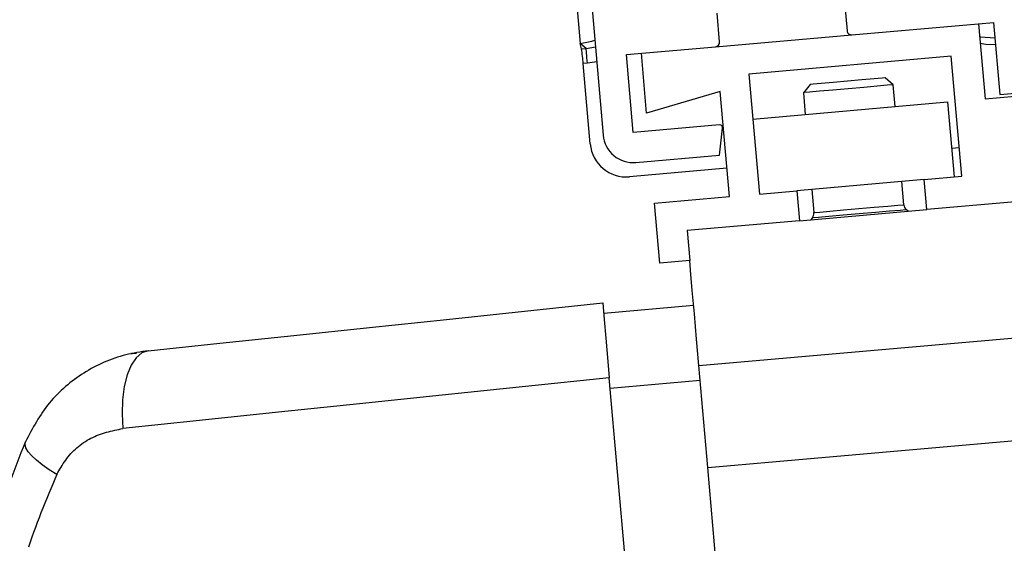
# Model space of a CAD drawing. Extents: x 0 to 841, y 0 to 594.
# Drawn here: x 372 to 385, y 436 to 443 of the extents above; entities that cross this region are included whole.
import ezdxf

# ---------------------------------------------------------------- set-up
doc = ezdxf.new("R2010")
doc.units = 0
doc.layers.get('0').update_dxf_attribs({"linetype": 'CONTINUOUS'})
doc.styles.add('SLDTEXTSTYLE0', font='ARIAL.TTF', dxfattribs={"width": 0.948})
doc.dimstyles.new('SLDDIMSTYLE0', dxfattribs={"dimtxt": 3.5, "dimasz": 3.5, "dimexe": 0, "dimexo": 0.0625, "dimgap": 0.875, "dimtad": 1, "dimlfac": 5, "dimrnd": 1e-09, "dimzin": 12, "dimsah": 1, "dimcen": 0.09, "dimazin": 3, "dimtfac": 1, "dimtofl": 0, "dimtmove": 0, "dimatfit": 3})

# ---------------------------------------------------------------- blocks, each defined once
blk = doc.blocks.new('*D31')
at = {"color": 7, "linetype": 'CONTINUOUS'}
for p, q in [((518.331, 504.036), (560.781, 504.036)), ((559.781, 504.036), (559.781, 394.493)), ((365.57, 394.493), (560.781, 394.493))]:
    blk.add_line(p, q, dxfattribs=at)
for points in [[(559.781, 504.036), (559.381, 500.536), (560.181, 500.536)], [(559.781, 394.493), (560.181, 397.993), (559.381, 397.993)]]:
    blk.add_solid(points, dxfattribs=at)
at = {"color": 7, "linetype": 'CONTINUOUS', "style": 'SLDTEXTSTYLE0', "width": 0.948}
blk.add_text('F', height=3.5, rotation=90, dxfattribs=at).set_placement((558.769, 447.417))

msp = doc.modelspace()

# ---------------------------------------------------------------- linework, layer by layer
at = {"color": 7, "linetype": 'CONTINUOUS'}
for p, q in [((379.2009, 447.7432), (379.6715, 442.3638)), ((379.4005, 447.7562), (379.9789, 441.1459)), ((383.1871, 442.9123), (383.2202, 442.5337)), ((381.5267, 442.3856), (381.4936, 442.7641)), ((383.2852, 442.4792), (385.168, 442.6439)), ((384.9688, 442.6265), (385.056, 441.6303)), ((385.168, 442.6439), (385.2517, 441.6876)), ((381.4722, 442.3206), (383.2852, 442.4792)), ((379.6746, 442.364), (379.6715, 442.3638)), ((379.692, 442.2938), (379.6715, 442.3638)), ((380.2867, 442.2168), (381.4722, 442.3206)), ((380.3773, 441.1808), (380.2867, 442.2168)), ((380.5556, 441.4373), (380.4859, 442.2343)), ((384.6052, 442.1931), (381.9155, 441.9578)), ((384.7446, 440.5992), (384.6052, 442.1931)), ((379.8057, 441.0304), (379.7125, 442.0956)), ((385.2517, 441.6876), (389.9338, 442.0972)), ((381.9155, 441.9578), (382.0549, 440.3639)), ((382.7307, 441.8183), (382.6398, 441.71)), ((383.8353, 441.8146), (383.7269, 441.9055)), ((383.8605, 441.5257), (383.8353, 441.8146)), ((381.5344, 441.7237), (380.5556, 441.4373)), ((381.6564, 440.329), (381.5344, 441.7237)), ((382.6398, 441.71), (382.6651, 441.4211)), ((385.056, 441.6303), (385.4544, 441.6651)), ((381.9677, 441.3601), (384.5579, 441.5867)), ((384.5579, 441.5867), (384.645, 440.5905)), ((381.5235, 441.2811), (380.3773, 441.1808)), ((381.5229, 440.8795), (381.5667, 441.2364)), ((380.4122, 440.7823), (381.5229, 440.8795)), ((384.7117, 440.9752), (384.6121, 440.9665)), ((381.6235, 440.7051), (380.3285, 440.5918)), ((390.6571, 440.715), (384.2814, 440.1572)), ((384.2465, 440.5556), (382.553, 440.4075)), ((383.9746, 440.2221), (383.9477, 440.5295)), ((384.2465, 440.5556), (384.7446, 440.5992)), ((384.2814, 440.1572), (384.2465, 440.5556)), ((382.0549, 440.3639), (382.553, 440.4075)), ((382.553, 440.4075), (382.5879, 440.009)), ((382.7522, 440.4249), (382.7791, 440.1175)), ((380.6602, 440.2419), (381.6564, 440.329)), ((380.73, 439.4449), (380.6602, 440.2419)), ((382.5879, 440.009), (384.2814, 440.1572)), ((384.0324, 440.1354), (384.0099, 440.1542)), ((382.5879, 440.009), (381.0936, 439.8783)), ((382.7561, 440.0445), (382.7373, 440.0221)), ((381.0936, 439.8783), (381.1284, 439.4798)), ((381.1284, 439.4798), (380.73, 439.4449)), ((381.1807, 438.8821), (379.9853, 438.7775)), ((381.369, 436.7303), (381.2505, 438.0851)), ((380.3095, 435.0716), (380.0603, 437.9206))]:
    msp.add_line(p, q, dxfattribs=at)
at = {"color": 8, "linetype": 'CONTINUOUS'}
for p, q in [((379.752, 442.299), (379.6746, 442.364)), ((379.752, 442.299), (379.8762, 442.3196)), ((379.692, 442.2938), (379.752, 442.299)), ((379.7694, 442.1006), (379.7125, 442.0956)), ((379.8937, 442.1193), (379.7694, 442.1006)), ((381.2505, 438.0851), (390.6147, 438.9044)), ((381.2679, 437.8859), (380.0725, 437.7813)), ((381.369, 436.7303), (390.7332, 437.5496))]:
    msp.add_line(p, q, dxfattribs=at)
at = {"color": 7, "linetype": 'CONTINUOUS'}
for points in [[(384.9837, 442.4558), (384.996, 442.4536), (385.1862, 442.4367)], [(379.6746, 442.364), (379.8284, 442.3928), (379.8686, 442.4057)], [(384.9916, 442.3656), (385.0679, 442.3553), (385.1938, 442.3492)], [(383.2288, 441.8619), (383.0382, 441.8452), (382.8766, 441.8311), (382.7686, 441.8216), (382.7307, 441.8183)], [(383.7269, 441.9055), (383.689, 441.9022), (383.581, 441.8927), (383.4194, 441.8786), (383.2288, 441.8619)], [(383.8353, 441.8146), (383.8262, 441.8138), (383.7552, 441.8076), (383.6217, 441.7959), (383.442, 441.7802), (383.2375, 441.7623)], [(383.2375, 441.7623), (383.0331, 441.7444), (382.8533, 441.7287), (382.7199, 441.717), (382.6489, 441.7108), (382.6398, 441.71)], [(381.2505, 438.0851), (381.2198, 438.4349), (381.1904, 438.7713), (381.1633, 439.0813), (381.1395, 439.3531), (381.1284, 439.4798)], [(373.9307, 438.2819), (374.8828, 438.3819), (375.8647, 438.4851), (376.8706, 438.5909), (377.8947, 438.6985), (378.9309, 438.8074), (379.9731, 438.9169)], [(379.9731, 438.9169), (379.978, 438.8608), (379.9922, 438.6987), (380.014, 438.4488), (380.0411, 438.1394), (380.0603, 437.9206)], [(373.9307, 438.2819), (373.8931, 438.2758), (373.8555, 438.2697), (373.8179, 438.2634), (373.7805, 438.2569), (373.7431, 438.2499), (373.7058, 438.2426), (373.6687, 438.2346), (373.6317, 438.226), (373.5949, 438.2167), (373.5583, 438.2066), (373.522, 438.1956), (373.4858, 438.1838), (373.45, 438.1711), (373.4144, 438.1577), (373.379, 438.1434), (373.344, 438.1285), (373.3093, 438.1128), (373.2748, 438.0965), (373.2407, 438.0795), (373.207, 438.0619), (373.1735, 438.0437), (373.1405, 438.0249), (373.1078, 438.0055), (373.0754, 437.9856), (373.0434, 437.965), (373.0118, 437.9439), (372.9806, 437.9222), (372.9497, 437.8999), (372.9192, 437.8771), (372.8891, 437.8537), (372.8595, 437.8297), (372.8302, 437.8052), (372.8015, 437.7802), (372.7732, 437.7546), (372.7455, 437.7284), (372.7184, 437.7016), (372.692, 437.6743), (372.6662, 437.6464), (372.6411, 437.6179), (372.6167, 437.5889), (372.5931, 437.5593), (372.5702, 437.5292), (372.5479, 437.4985), (372.5263, 437.4675), (372.5052, 437.436), (372.4847, 437.4041), (372.4646, 437.3718), (372.445, 437.3392), (372.4257, 437.3064), (372.4068, 437.2733), (372.3882, 437.2399), (372.3697, 437.2065), (372.3515, 437.1728), (372.3335, 437.1391), (372.3155, 437.1053), (372.2975, 437.0714)], [(373.7079, 438.2456), (373.7059, 438.2452), (373.7041, 438.2448), (373.7024, 438.2444), (373.7012, 438.2442), (373.7003, 438.244), (373.7001, 438.2439), (373.7005, 438.244), (373.7016, 438.2442), (373.7028, 438.2445), (373.7038, 438.2447), (373.7049, 438.2449), (373.706, 438.2451), (373.707, 438.2453), (373.7081, 438.2455), (373.7092, 438.2457), (373.7103, 438.2459), (373.7114, 438.2461), (373.7125, 438.2463), (373.7136, 438.2465), (373.7147, 438.2467), (373.7158, 438.2469), (373.7169, 438.2471), (373.718, 438.2473), (373.7191, 438.2475), (373.7202, 438.2476), (373.7213, 438.2478), (373.7224, 438.248), (373.7235, 438.2482), (373.7246, 438.2483), (373.7257, 438.2485), (373.7268, 438.2486), (373.7279, 438.2488), (373.729, 438.2489), (373.7301, 438.249), (373.7312, 438.2492), (373.7323, 438.2493), (373.7334, 438.2494), (373.7345, 438.2495), (373.7356, 438.2496), (373.7367, 438.2497), (373.7378, 438.2497), (373.7389, 438.2498), (373.74, 438.2499), (373.7411, 438.2499), (373.7422, 438.25), (373.7434, 438.2501), (373.7445, 438.2501), (373.7456, 438.2502), (373.7467, 438.2502), (373.7478, 438.2502), (373.7489, 438.2503), (373.75, 438.2503), (373.7511, 438.2503), (373.7522, 438.2503), (373.7533, 438.2503), (373.7545, 438.2503), (373.7556, 438.2504), (373.7567, 438.2504), (373.7578, 438.2504), (373.7589, 438.2504), (373.76, 438.2504), (373.7611, 438.2504), (373.7622, 438.2504), (373.7633, 438.2503), (373.7645, 438.2503), (373.7656, 438.2503), (373.7667, 438.2503), (373.7678, 438.2503), (373.7689, 438.2503), (373.77, 438.2503), (373.7711, 438.2503), (373.7722, 438.2502)], [(371.8337, 435.7092), (371.8528, 435.7824), (371.8726, 435.8554), (371.8931, 435.9283), (371.9144, 436.0008), (371.9365, 436.0732), (371.9593, 436.1454), (371.9828, 436.2173), (372.0069, 436.2891), (372.0315, 436.3607), (372.0567, 436.4322), (372.0823, 436.5036), (372.1083, 436.5748), (372.1347, 436.6459), (372.1614, 436.717), (372.1883, 436.788), (372.2154, 436.8589), (372.2427, 436.9297), (372.2701, 437.0006), (372.2975, 437.0714)], [(381.548, 434.6842), (381.5259, 434.9367), (381.5037, 435.1905), (381.4814, 435.4454), (381.459, 435.7012), (381.4366, 435.9579), (381.4141, 436.215), (381.3915, 436.4726), (381.369, 436.7303)]]:
    msp.add_lwpolyline(points, dxfattribs=at)
at = {"color": 8, "linetype": 'CONTINUOUS'}
for points in [[(379.7694, 442.1006), (379.7662, 442.1373), (379.7631, 442.1728), (379.7602, 442.2058), (379.7576, 442.2352), (379.7555, 442.2599), (379.7538, 442.2792), (379.7526, 442.2924), (379.752, 442.299)], [(383.3768, 440.1698), (383.5813, 440.1877), (383.7611, 440.2034), (383.8945, 440.2151), (383.9655, 440.2213), (383.9746, 440.2221)], [(383.383, 440.0994), (383.1686, 440.0806), (382.9801, 440.0641), (382.8401, 440.0519), (382.7656, 440.0453), (382.7561, 440.0445)], [(382.7791, 440.1175), (382.7882, 440.1183), (382.8592, 440.1245), (382.9927, 440.1362), (383.1724, 440.1519), (383.3768, 440.1698)], [(384.0099, 440.1542), (384.0004, 440.1534), (383.9259, 440.1469), (383.786, 440.1346), (383.5974, 440.1181), (383.383, 440.0994)], [(373.9307, 438.2819), (373.8472, 438.254), (373.7708, 438.1893), (373.7045, 438.0902), (373.6508, 437.9607), (373.6117, 437.8055), (373.5887, 437.6306), (373.5828, 437.4426), (373.594, 437.2487)], [(380.0603, 437.9206), (378.9449, 437.8047), (377.836, 437.6895), (376.7401, 437.5756), (375.6636, 437.4638), (374.6129, 437.3546), (373.594, 437.2487)], [(372.7143, 436.638), (372.7284, 436.6622), (372.7425, 436.6863), (372.7568, 436.7104), (372.7713, 436.7343), (372.7861, 436.758), (372.8011, 436.7815), (372.8166, 436.8047), (372.8325, 436.8275), (372.8489, 436.85), (372.8659, 436.872), (372.8835, 436.8936), (372.9018, 436.9146), (372.9209, 436.9351), (372.9406, 436.955), (372.961, 436.9743), (372.9819, 436.993), (373.0035, 437.0111), (373.0256, 437.0285), (373.0482, 437.0453), (373.0713, 437.0614), (373.0949, 437.0768), (373.1189, 437.0915), (373.1433, 437.1054), (373.1681, 437.1186), (373.1932, 437.131), (373.2186, 437.1426), (373.2442, 437.1535), (373.2702, 437.1636), (373.2963, 437.1731), (373.3227, 437.1819), (373.3493, 437.1902), (373.376, 437.1979), (373.4029, 437.2053), (373.43, 437.2122), (373.4571, 437.2188), (373.4844, 437.2251), (373.5117, 437.2312), (373.5391, 437.2372), (373.5665, 437.243), (373.594, 437.2487)], [(372.7143, 436.638), (372.6119, 436.7015), (372.521, 436.7646), (372.4435, 436.8262), (372.3808, 436.885), (372.3342, 436.9399), (372.3044, 436.9899), (372.2921, 437.034), (372.2975, 437.0714)], [(372.7143, 436.638), (372.6874, 436.5743), (372.6606, 436.5105), (372.6339, 436.4468), (372.6073, 436.383), (372.5809, 436.3191), (372.5548, 436.2551), (372.5289, 436.1911), (372.5034, 436.1269), (372.4783, 436.0626), (372.4537, 435.9982), (372.4295, 435.9336), (372.4059, 435.8689), (372.3828, 435.804), (372.3604, 435.7388), (372.3387, 435.6735)]]:
    msp.add_lwpolyline(points, dxfattribs=at)
at = {"color": 7, "linetype": 'CONTINUOUS'}
for centre, radius, start, end in [((383.28, 442.5389), 0.06, 184.98655, 275.00446), ((381.4669, 442.3803), 0.06, 275.00936, 5.00792), ((376.2338, 441.8355), 3.4884, 4.27639, 7.54965), ((381.527, 441.2412), 0.04, 353.03079, 94.98466), ((380.3773, 441.1808), 0.4, 184.99876, 274.99943), ((380.2864, 441.0725), 0.4825, 185.0006, 274.99855), ((384.0741, 440.2308), 0.0999, 184.99472, 230.02904), ((382.6795, 440.1088), 0.1, 320.0036, 5.00752)]:
    msp.add_arc(centre, radius, start, end, dxfattribs=at)

# ---------------------------------------------------------------- dimensions: what is measured, and where the dimension line sits
dim = msp.add_linear_dim(base=(559.7812, 394.493), p1=(518.3312, 504.0355), p2=(365.5699, 394.493), angle=90, text='F', dimstyle='SLDDIMSTYLE0', dxfattribs=at)
dim.commit()
dim.dimension.update_dxf_attribs({"geometry": '*D31', "text_midpoint": (559.7812, 449.2643), "dimtype": 160})

doc.saveas('drawing.dxf')
